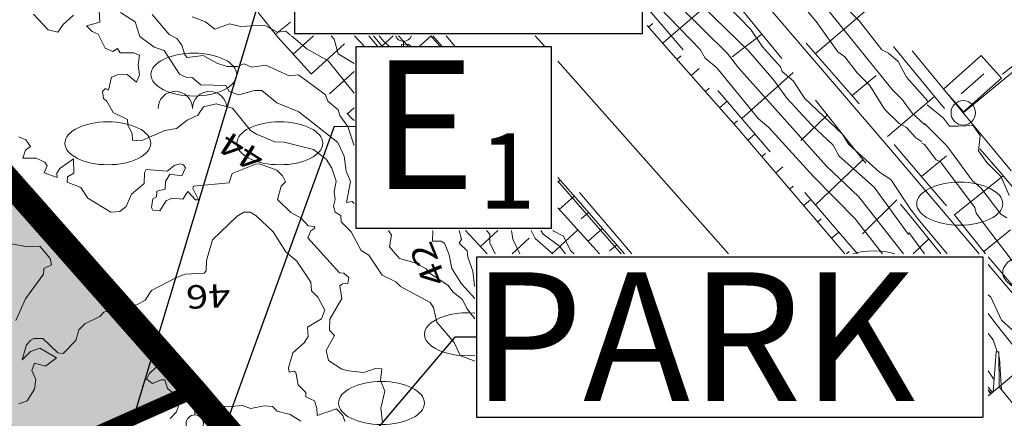
# Model space of a CAD drawing. Units: metres. Extents: x 129055 to 130774, y 6495294 to 6496482.
# Drawn here: x 129727 to 129819, y 6496139 to 6496176 of the extents above; entities that cross this region are included whole.
import ezdxf
from ezdxf.enums import TextEntityAlignment as Align

# ---------------------------------------------------------------- set-up
doc = ezdxf.new("R2010")
doc.units = ezdxf.units.M
doc.header["$MEASUREMENT"] = 0
for name, pattern in [('BDY TOWN', [0.009, 0.005, -0.004]), ('DGN Style 2', [12.489669, 7.493801, -4.995867]), ('DP Användningsgräns', [15.5, 10, -2, 1.5, -2]), ('DP Plangräns1', [24.5, 9, -2, 9, -2, 0.5, -2])]:
    doc.linetypes.add(name, pattern=pattern)
for name, color, linetype, lineweight in [('belysningstolpe', 30, 'Continuous', 0), ('bergsymbol', 250, 'Continuous', 0), ('brolinje', 250, 'Continuous', 0), ('byggnadssymboler2', 18, 'Continuous', 0), ('gcväg', 204, 'BDY TOWN', 0), ('gränspunkter_bas', 1, 'Continuous', 0), ('hojdkurva_1m_NH', 46, 'Continuous', 0), ('hojdkurva_5m_NH', 18, 'Continuous', 0), ('häck', 3, 'Continuous', 0), ('klm_fastgranser', 1, 'DGN Style 2', 0), ('klm_kvarttraktgr', 30, 'DGN Style 2', 0), ('klm_traktgr', 11, 'DGN Style 2', 13), ('lövskogsymbol', 3, 'Continuous', 0), ('S060', 2, 'DP Plangräns1', 0), ('S062', 6, 'DP Användningsgräns', 0), ('S150F', 7, 'Continuous', 0), ('S150I', 7, 'Continuous', 0), ('släntfot', 23, 'DGN Style 2', 0), ('släntkrön', 3, 'DGN Style 2', 0), ('släntskraffering', 62, 'Continuous', 0), ('staket', 7, 'Continuous', 0), ('stödmur', 43, 'Continuous', 0), ('uthus_tak', 46, 'Continuous', 0), ('vägkant', 41, 'Continuous', 0), ('vägräcke', 136, 'Continuous', 0)]:
    doc.layers.add(name, color=color, linetype=linetype, lineweight=lineweight)
doc.styles.add('Index', font='arial.ttf', dxfattribs={"height": 0.004})
doc.styles.add('IndexNer', font='arial.ttf', dxfattribs={"height": 0.002})
doc.styles.add('Style-simplex', font='simplex.shx')

msp = doc.modelspace()

# ---------------------------------------------------------------- hatches: boundary and pattern name
at = {"layer": 'S150F'}
msp.add_hatch(color=71, dxfattribs=at).paths.add_polyline_path([(129732.914, 6496136.739), (129713.563, 6496138.427), (129723.298, 6496147.558), (129652.35, 6496215.352), (129625.882, 6496190.527), (129613.128, 6496192.195), (129581.357, 6496220.559), (129569.934, 6496239.236), (129522.958, 6496295.686), (129604.265, 6496299.414), (129683.73, 6496208.664), (129743.139, 6496141.294)])

# ---------------------------------------------------------------- linework, layer by layer
at = {"layer": 'belysningstolpe'}
for p, q in [((129762.641, 6496173.822), (129762.641, 6496173.363)), ((129743.226, 6496139.036), (129743.226, 6496139.836))]:
    msp.add_line(p, q, dxfattribs=at)
msp.add_circle((129743.226, 6496138.236), 0.8, dxfattribs=at)
msp.add_arc((129762.641, 6496174.622), 0.8, 201.5835, 338.4165, dxfattribs=at)
at = {"layer": 'bergsymbol'}
for centre in [(129741.412, 6496167.57), (129744.612, 6496167.57)]:
    msp.add_arc(centre, 1.6, 0, 180, dxfattribs=at)
at = {"layer": 'brolinje'}
msp.add_line((129817.496, 6496141.182), (129817.792, 6496144.912), dxfattribs=at)
at = {"layer": 'brolinje', "flags": 128}
msp.add_lwpolyline([(129814.87, 6496133.042), (129820.427, 6496137.635), (129824.785, 6496137.259), (129824.805, 6496137.488), (129820.983, 6496138.094), (129818.052, 6496141.642), (129818.02, 6496144.894), (129817.792, 6496144.912), (129817.496, 6496141.182), (129817.041, 6496140.807)], dxfattribs=at)
at = {"layer": 'byggnadssymboler2'}
msp.add_line((129816.627, 6496170.814), (129814.515, 6496168.938), dxfattribs=at)
at = {"layer": 'gcväg'}
msp.add_lwpolyline([(129817.041, 6496140.807), (129817.496, 6496141.182), (129818.052, 6496141.642), (129823.428, 6496146.149), (129826.966, 6496149.006), (129830.44, 6496151.821), (129834.084, 6496154.633), (129838.802, 6496158.457)], dxfattribs=at)
at = {"layer": 'gränspunkter_bas'}
msp.add_circle((129814.721, 6496167.168), 1.14, dxfattribs=at)
at = {"layer": 'hojdkurva_1m_NH', "flags": 128}
for points in [[(129785.317, 6496185.546), (129787.262, 6496182.751), (129790.335, 6496179.465), (129791.641, 6496178.366), (129794.945, 6496174.913), (129796.032, 6496173.31), (129797.717, 6496171.461), (129797.865, 6496171.013), (129798.883, 6496170.16), (129799.985, 6496168.506), (129803.486, 6496165.186), (129804.046, 6496164.26), (129806.932, 6496161.634), (129807.981, 6496160.96), (129809.944, 6496157.999)], [(129809.635, 6496155.846), (129806.42, 6496160.248), (129803.179, 6496163.121), (129802.61, 6496164.15), (129800.601, 6496166.043), (129798.306, 6496168.521), (129797.085, 6496170.21), (129794.768, 6496172.905), (129787.305, 6496180.206), (129785.317, 6496182.509)], [(129810.873, 6496164.461), (129810.323, 6496164.843), (129809.454, 6496165.809), (129808.753, 6496166.181), (129807.38, 6496167.523), (129806.04, 6496169.71), (129804.845, 6496170.891), (129803.712, 6496172.39), (129803.065, 6496172.844), (129801.035, 6496175.675), (129796.82, 6496180.773)], [(129809.172, 6496154.051), (129805.002, 6496159.353), (129801.992, 6496162.203), (129793.808, 6496171.353), (129792.791, 6496172.701), (129786.089, 6496179.346), (129785.317, 6496180.218)], [(129807.221, 6496154.051), (129804.666, 6496157.289), (129800.786, 6496161.241), (129796.591, 6496165.825), (129795.677, 6496166.621), (129791.792, 6496171.362), (129790.696, 6496172.262), (129790.252, 6496173.068), (129785.481, 6496178.041), (129785.317, 6496178.227)], [(129734.308, 6496177.328), (129734.397, 6496175.616), (129733.168, 6496175.275), (129733.675, 6496174.739), (129734.25, 6496174.492), (129734.9, 6496173.185), (129735.604, 6496172.866), (129736.05, 6496173.167), (129736.282, 6496172.754), (129737.518, 6496172.756), (129738.095, 6496172.527), (129737.975, 6496171.627), (129738.101, 6496170.702), (129737.799, 6496170.027), (129736.946, 6496170.729), (129736.031, 6496170.704), (129735.493, 6496170.477), (129735.192, 6496169.264), (129734.922, 6496169.43), (129734.659, 6496169.141), (129734.735, 6496168.502), (129735.049, 6496168.263), (129735.63, 6496167.199), (129736.984, 6496166.533), (129736.992, 6496166.018), (129737.402, 6496165.244), (129737.436, 6496164.629), (129738.253, 6496164.555), (129740.43, 6496165.515), (129741.532, 6496165.715), (129742.523, 6496166.495), (129743.501, 6496166.953), (129744.035, 6496167.724), (129745.233, 6496167.992), (129746.725, 6496167.592), (129748.404, 6496165.536), (129748.964, 6496165.184), (129750.664, 6496164.463), (129751.552, 6496164.441), (129754.258, 6496163.755), (129755.453, 6496162.865), (129755.978, 6496161.999), (129756.397, 6496160.802), (129756.188, 6496159.819), (129756.275, 6496159.082), (129756.142, 6496158.468), (129756.28, 6496157.929), (129756.811, 6496157.591), (129756.839, 6496157.023), (129757.793, 6496156.083), (129758.714, 6496154.339), (129759.43, 6496153.904), (129760.667, 6496152.047), (129761.938, 6496151.442), (129762.364, 6496151.006), (129765.123, 6496149.508), (129765.434, 6496149.034), (129765.747, 6496147.66), (129767.355, 6496145.773), (129767.914, 6496144.561), (129769.274, 6496144.047)], [(129811.418, 6496168.252), (129809.425, 6496170.49), (129808.653, 6496171.933), (129807.779, 6496172.734), (129807.15, 6496173.019), (129805.076, 6496175.706), (129803.365, 6496177.457)], [(129728.239, 6496176.342), (129729.575, 6496174.883), (129730.475, 6496174.665), (129730.991, 6496175.405), (129731.931, 6496176.253)], [(129736.316, 6496176.497), (129737.69, 6496175.654), (129738.113, 6496174.278), (129739.461, 6496173.277), (129740.374, 6496172.974), (129741.813, 6496170.78), (129742.431, 6496170.5), (129742.973, 6496170.455), (129743.783, 6496169.787), (129746.12, 6496169.719), (129746.431, 6496169.169), (129747.322, 6496168.828), (129748.774, 6496169.243), (129749.468, 6496169.262), (129750.855, 6496168.098), (129752.908, 6496167.254), (129756.53, 6496164.408), (129757.134, 6496163.121), (129757.316, 6496161.747), (129757.727, 6496160.775), (129757.356, 6496158.822), (129757.859, 6496158.915), (129758.055, 6496158.732)], [(129739.254, 6496176.325), (129740.841, 6496174.477), (129741.549, 6496174.084), (129742.012, 6496173.46), (129742.289, 6496172.568), (129742.531, 6496172.322), (129744.023, 6496172.5), (129745.286, 6496171.797), (129746.23, 6496171.485), (129747.195, 6496171.488), (129747.836, 6496171.72), (129748.495, 6496171.414), (129749.852, 6496171.598), (129752.005, 6496170.608), (129752.879, 6496170.694), (129755.379, 6496168.848), (129755.606, 6496168.248), (129756.559, 6496167.436), (129756.736, 6496166.906), (129757.481, 6496165.881), (129758.027, 6496164.192), (129758.055, 6496164.163)], [(129811.107, 6496166.09), (129809.954, 6496167.121), (129809.033, 6496168.423), (129808.109, 6496169.329), (129802.102, 6496176.789)], [(129742.974, 6496176.113), (129744.227, 6496175.644), (129745.085, 6496174.962), (129746.447, 6496175.462), (129747.519, 6496175.212), (129749.695, 6496175.329), (129750.923, 6496174.673), (129751.711, 6496174.772), (129752.145, 6496174.403)], [(129752.233, 6496174.328), (129753.656, 6496173.117), (129755.629, 6496172.01), (129758.055, 6496169)], [(129758.089, 6496174.328), (129758.975, 6496173.363)], [(129759.421, 6496174.328), (129760.214, 6496173.363)], [(129759.844, 6496174.328), (129760.601, 6496173.451), (129760.656, 6496173.363)], [(129760.374, 6496174.328), (129760.8, 6496173.835), (129761.306, 6496173.363)], [(129819, 6496159.472), (129818.235, 6496161.205), (129816.898, 6496162.545), (129816.126, 6496163.619), (129816.284, 6496165.012), (129815.638, 6496165.975), (129814.272, 6496165.934), (129813.452, 6496165.936), (129812.867, 6496166.675), (129811.371, 6496167.927)], [(129818.776, 6496157.401), (129818.211, 6496157.724), (129816.36, 6496160.187), (129815.592, 6496160.846), (129813.199, 6496164.089), (129811.121, 6496166.185)], [(129820.793, 6496151.386), (129816.889, 6496156.52), (129815.925, 6496157.819), (129815.812, 6496158.346), (129812.557, 6496162.622), (129812.186, 6496162.783), (129811.119, 6496164.214), (129810.855, 6496164.334)], [(129726.854, 6496140.066), (129727.644, 6496140.36), (129728.307, 6496141.445), (129728.455, 6496142.331), (129728.08, 6496143.171), (129728.308, 6496143.855), (129729.355, 6496143.573), (129730.353, 6496144.359), (129728.808, 6496145.266), (129727.955, 6496144.939), (129727.177, 6496144.167), (129727.578, 6496145.563), (129727.988, 6496146.001), (129728.269, 6496146.145), (129729.084, 6496146.152), (129730.502, 6496144.815), (129730.996, 6496144.761), (129732.166, 6496145.971), (129732.457, 6496146.968), (129732.992, 6496147.519), (129734.402, 6496148.189), (129734.775, 6496148.614), (129735.076, 6496148.712), (129735.194, 6496149.229), (129736.481, 6496149.567), (129737.244, 6496149.201), (129737.852, 6496149.292), (129738.6, 6496149.709), (129739.204, 6496150.614), (129741.471, 6496151.788), (129742.35, 6496152.151), (129744.107, 6496152.232), (129744.283, 6496152.463), (129744.307, 6496153.407), (129744.864, 6496155.333), (129747.179, 6496157.547), (129747.786, 6496157.91), (129748.395, 6496157.904), (129748.902, 6496157.615), (129750.513, 6496156.072), (129751.692, 6496154.227), (129752.734, 6496153.368), (129754.027, 6496151.412), (129754.096, 6496150.604), (129754.666, 6496150), (129755.314, 6496148.799), (129755.003, 6496147.976), (129753.705, 6496147.203), (129753.792, 6496146.34), (129753.406, 6496145.762), (129752.35, 6496144.817), (129751.959, 6496143.431), (129752.008, 6496143.011), (129752.481, 6496143.109), (129752.638, 6496142.999), (129752.834, 6496141.832), (129753.56, 6496141.135), (129753.56, 6496140.733), (129754.356, 6496140.331), (129754.591, 6496139.67), (129754.6, 6496138.994), (129756.412, 6496139.612), (129756.987, 6496138.989), (129757.193, 6496138.432)], [(129809.95, 6496158.036), (129810.496, 6496157.301), (129813.227, 6496154.051)], [(129761.26, 6496156.223), (129761.524, 6496155.788), (129761.356, 6496154.68), (129762.285, 6496153.599), (129763.812, 6496153.162), (129764.766, 6496152.651), (129765.059, 6496152.222), (129766.766, 6496151.126), (129767.268, 6496150.461), (129768.127, 6496149.775), (129768.524, 6496148.941), (129769.267, 6496147.987), (129769.274, 6496147.981)], [(129765.329, 6496156.223), (129765.379, 6496156.148), (129765.357, 6496155.212), (129766.165, 6496155.204), (129766.462, 6496155.023), (129766.901, 6496153.937), (129767.157, 6496152.661), (129768.039, 6496151.242), (129769.274, 6496149.876)], [(129767.829, 6496156.223), (129768.043, 6496155.408), (129767.816, 6496155.021), (129768.554, 6496154.32), (129768.617, 6496153.737), (129769.104, 6496152.422), (129769.236, 6496151.051), (129769.274, 6496151.004)], [(129772.699, 6496156.223), (129772.825, 6496155.412), (129773.464, 6496154.051)], [(129774.511, 6496156.223), (129774.899, 6496155.467), (129776.546, 6496154.051)], [(129775.421, 6496156.223), (129775.649, 6496155.874), (129777.164, 6496154.749), (129777.712, 6496154.051)], [(129776.528, 6496156.223), (129776.566, 6496156.185), (129777.518, 6496155.673), (129778.197, 6496154.339), (129778.515, 6496154.051)], [(129809.662, 6496156.033), (129811.128, 6496154.051)], [(129724.743, 6496155.255), (129727.634, 6496154.68), (129728.799, 6496154.736), (129729.79, 6496153.609), (129729.889, 6496153.009), (129729.195, 6496152.685), (129729.152, 6496152.138), (129727.496, 6496149.843), (129726.596, 6496147.817)], [(129817.041, 6496150.204), (129817.278, 6496149.992), (129818.276, 6496147.85), (129819.285, 6496146.968)], [(129817.041, 6496146.613), (129817.505, 6496146.026), (129817.886, 6496144.905)], [(129818.024, 6496144.498), (129818.098, 6496144.282), (129818.264, 6496141.386)], [(129753.086, 6496138.44), (129752.112, 6496139.076), (129750.884, 6496139.393), (129750.468, 6496139.816), (129749.671, 6496139.882), (129748.433, 6496139.634), (129747.64, 6496139.916), (129746.282, 6496139.794), (129745.313, 6496139.906), (129744.223, 6496140.325), (129743.58, 6496141.188), (129742.7, 6496141.972), (129741.684, 6496142.248), (129740.322, 6496142.888), (129739.683, 6496143.528), (129739.004, 6496142.899), (129738.751, 6496142.367), (129739.31, 6496141.955), (129740.091, 6496142.3), (129740.452, 6496142.289), (129740.7, 6496141.48), (129741.944, 6496140.496), (129741.535, 6496139.322), (129740.931, 6496138.7)], [(129817.585, 6496142.305), (129817.582, 6496142.317), (129817.041, 6496143.125)], [(129817.182, 6496141.064), (129817.041, 6496141.351)]]:
    msp.add_lwpolyline(points, dxfattribs=at)
at = {"layer": 'hojdkurva_5m_NH', "flags": 128}
for points in [[(129755.915, 6496174.328), (129756.204, 6496174.022), (129756.56, 6496172.671), (129758.055, 6496171.759)], [(129762.462, 6496173.363), (129762.461, 6496173.525), (129763.096, 6496173.558), (129763.324, 6496173.363)], [(129726.872, 6496164.945), (129727.513, 6496164.657), (129727.953, 6496164.038), (129727.472, 6496163.694), (129727.23, 6496162.936), (129728.461, 6496162.955), (129729.284, 6496162.578), (129729.508, 6496162.217), (129729.215, 6496161.567), (129730.426, 6496161.14), (129730.387, 6496161.554), (129730.671, 6496161.991), (129731.96, 6496162.879), (129731.982, 6496161.546), (129731.401, 6496161.208), (129731.364, 6496160.71), (129732.618, 6496160.207), (129733.265, 6496159.218), (129735.411, 6496157.917), (129736.258, 6496157.98), (129736.859, 6496158.455), (129737.346, 6496159.583), (129738.535, 6496160.593), (129738.536, 6496161.582), (129738.72, 6496161.876), (129740.655, 6496161.734), (129741.379, 6496162.284), (129741.882, 6496162.419), (129742.193, 6496162.317), (129742.37, 6496162.048), (129742.022, 6496161.302), (129740.899, 6496161.451), (129740.498, 6496160.775), (129740.479, 6496160.051), (129739.698, 6496159.868), (129739.669, 6496159.343), (129739.339, 6496159.146), (129739.206, 6496158.358), (129739.338, 6496158.087), (129739.982, 6496158.049), (129740.578, 6496158.963), (129741.109, 6496159.225), (129742.103, 6496159.13), (129742.58, 6496159.844), (129743.298, 6496159.071), (129743.569, 6496159.069), (129743.043, 6496160.122), (129743.113, 6496160.323), (129746.42, 6496160.634), (129746.707, 6496161.52), (129748.863, 6496162.383), (129749.248, 6496162.403), (129750.864, 6496161.837), (129751.383, 6496161.302), (129751.657, 6496160.755), (129751.265, 6496160.353), (129750.931, 6496159.081), (129752.157, 6496157.889), (129753.133, 6496157.366), (129753.763, 6496156.635), (129754.361, 6496156.589), (129754.402, 6496156.42), (129754.012, 6496156.168), (129753.735, 6496155.513), (129756.704, 6496152.272), (129757.108, 6496152.228), (129757.575, 6496151.83), (129757.463, 6496151.267), (129756.957, 6496151.232), (129756.719, 6496151.048), (129756.92, 6496149.887), (129755.788, 6496147.937), (129755.766, 6496146.937), (129756.228, 6496146.417), (129755.453, 6496145.026), (129755.683, 6496144.099), (129756.899, 6496143.301), (129757.53, 6496143.136), (129758.913, 6496142.973), (129760.027, 6496143.356), (129760.633, 6496143.313), (129760.491, 6496142.251), (129760.895, 6496141.258), (129760.552, 6496139.671), (129760.69, 6496138.328)], [(129770.355, 6496156.223), (129770.676, 6496155.853), (129770.672, 6496155.046), (129771.176, 6496154.051)]]:
    msp.add_lwpolyline(points, dxfattribs=at)
at = {"layer": 'häck'}
msp.add_line((129818.374, 6496170.769), (129826.929, 6496177.593), dxfattribs=at)
at = {"layer": 'klm_fastgranser'}
msp.add_line((129839.435, 6496187.494), (129814.721, 6496167.168), dxfattribs=at)
at = {"layer": 'klm_kvarttraktgr'}
for p, q in [((129814.721, 6496167.168), (129802.334, 6496182.23)), ((129827.104, 6496152.107), (129814.721, 6496167.168))]:
    msp.add_line(p, q, dxfattribs=at)
at = {"layer": 'klm_traktgr'}
for p, q in [((129767.432, 6496173.363), (129766.609, 6496174.328)), ((129783.89, 6496154.051), (129776.994, 6496162.142))]:
    msp.add_line(p, q, dxfattribs=at)
at = {"layer": 'lövskogsymbol'}
for centre in [(129743.142, 6496170.73), (129735.142, 6496164.33), (129751.142, 6496164.33), (129814.395, 6496158.706), (129822.395, 6496152.306), (129760.6, 6496140.143)]:
    msp.add_ellipse(centre, major_axis=(4, 0), ratio=0.5, dxfattribs=at)
for centre, start_param, end_param in [((129806.395, 6496152.306), 1.060449, 2.081144), ((129768.6, 6496146.543), 1.401669, 4.881516)]:
    msp.add_ellipse(centre, major_axis=(4, 0), ratio=0.5, start_param=start_param, end_param=end_param, dxfattribs=at)
at = {"layer": 'S060', "ltscale": 2, "const_width": 2.4, "flags": 128}
msp.add_lwpolyline([(129487.879, 6495578.049), (129483.048, 6495587.698), (129478.431, 6495598.521), (129468.43, 6495593.089), (129445.498, 6495647.606), (129441.8, 6495646.081), (129426.741, 6495681.88), (129411.983, 6495710.132), (129395.173, 6495747.781), (129392.36, 6495757.253), (129390.393, 6495765.245), (129387.152, 6495775.771), (129386.051, 6495778.597), (129389.738, 6495780.148), (129384.031, 6495793.261), (129381.836, 6495795.868), (129379.063, 6495797.848), (129375.886, 6495799.079), (129374.301, 6495800.077), (129369.099, 6495798.831), (129324.407, 6495852.085), (129253.021, 6495818.587), (129218.097, 6495804.425), (129215.67, 6495798.044), (129199.025, 6495791.673), (129192.214, 6495796.326), (129188.218, 6495795.115), (129177.046, 6495827.627), (129185.053, 6495830.189), (129200.682, 6495836.917), (129198.54, 6495845.736), (129233.686, 6495858.191), (129240.296, 6495859.7), (129247.764, 6495857.736), (129308.572, 6495880.123), (129316.119, 6495882.798), (129342.964, 6495892.244), (129381.111, 6495904.872), (129408.378, 6495916.394), (129412.814, 6495919.586), (129419.216, 6495924.203), (129436.86, 6495936.886), (129454.744, 6495949.749), (129424.848, 6495989.297), (129355.81, 6496075.836), (129329.424, 6496108.91), (129348.32, 6496122.145), (129336.682, 6496137.129), (129359.546, 6496156.625), (129360.945, 6496172.394), (129352.802, 6496186.087), (129295.062, 6496253.905), (129235.637, 6496210.18), (129245.068, 6496173.056), (129260.429, 6496114.152), (129255.411, 6496113.013), (129229.186, 6496211.822), (129216.11, 6496255.021), (129225.874, 6496256.707), (129280.296, 6496271.208), (129319.173, 6496282.743), (129356.959, 6496291.111), (129358.966, 6496286.971), (129382.337, 6496286.67), (129417.562, 6496279.971), (129503.161, 6496300.653), (129522.958, 6496295.686), (129604.602, 6496298.395), (129663.615, 6496231.475), (129683.73, 6496208.664), (129743.139, 6496141.294), (129759.562, 6496122.076), (129789.164, 6496089.65), (129883.004, 6495984.183), (129886.281, 6495978.831), (129924.212, 6495916.826), (129925.845, 6495914.187), (129926.243, 6495913.508), (129957.21, 6495900.148), (129956.938, 6495899.996), (129959.602, 6495896.53), (129909.113, 6495856.001), (129932.467, 6495826.905), (129923.89, 6495820.02), (129920.32, 6495823.988), (129918.278, 6495825.42), (129913.431, 6495827.216), (129906.799, 6495826.942), (129900.441, 6495834.899), (129901.332, 6495835.918), (129904.078, 6495841.202), (129904.49, 6495842.726), (129903.8, 6495844.403), (129898.559, 6495850.83), (129874.875, 6495831.741), (129854.74, 6495817.979), (129770.516, 6495749.703), (129698.545, 6495698.453), (129681.588, 6495687.896), (129658.045, 6495673.388), (129615.085, 6495648.938), (129578.753, 6495628.357), (129550.389, 6495612.596), (129509.728, 6495589.916), (129487.879, 6495578.049)], close=True, dxfattribs=at)
at = {"layer": 'S062', "ltscale": 2, "const_width": 1.4, "flags": 128}
msp.add_lwpolyline([(129713.563, 6496138.427), (129732.914, 6496136.739), (129743.139, 6496141.294)], dxfattribs=at)
at = {"layer": 'S150I', "lineweight": 30, "flags": 128}
for points in [[(129752.521, 6496174.57), (129784.886, 6496174.57), (129784.886, 6496189.448), (129752.521, 6496189.448), (129752.521, 6496174.57)], [(129758.197, 6496156.419), (129776.427, 6496156.419), (129776.427, 6496173.311), (129758.197, 6496173.311), (129758.197, 6496156.419)], [(129769.425, 6496138.832), (129816.562, 6496138.832), (129816.562, 6496153.711), (129769.425, 6496153.711), (129769.425, 6496138.832)]]:
    msp.add_lwpolyline(points, close=True, dxfattribs=at)
for points in [[(129752.521, 6496182.009), (129750.524, 6496182.02), (129736.348, 6496134.877)], [(129758.197, 6496165.871), (129756.2, 6496165.882), (129738.641, 6496117.502)], [(129769.425, 6496146.272), (129767.428, 6496146.282), (129729.074, 6496101.005)]]:
    msp.add_lwpolyline(points, dxfattribs=at)
at = {"layer": 'släntfot', "flags": 128}
for points in [[(129792.218, 6496192.534), (129796.063, 6496187.915), (129800.264, 6496182.937), (129804.885, 6496177.443), (129809.17, 6496172.208), (129813.034, 6496167.489), (129818.162, 6496161.648), (129822.782, 6496156.071)], [(129804.875, 6496154.051), (129803.307, 6496155.855), (129785.317, 6496176.95)], [(129763.087, 6496173.363), (129762.192, 6496174.328)], [(129780.877, 6496154.051), (129776.994, 6496158.317)]]:
    msp.add_lwpolyline(points, dxfattribs=at)
at = {"layer": 'släntkrön', "flags": 128}
for points in [[(129695.929, 6496245.242), (129696.033, 6496242.571), (129702.952, 6496234.392), (129717.856, 6496215.9), (129750.964, 6496174.208), (129757.816, 6496166.655), (129758.055, 6496166.442)], [(129783.938, 6496192.68), (129788.401, 6496187.313), (129793.361, 6496181.645), (129798.655, 6496175.295), (129804.456, 6496168.683), (129809.33, 6496163.017), (129813.869, 6496157.693)], [(129785.317, 6496187.799), (129785.765, 6496187.255), (129789.794, 6496182.108), (129795.59, 6496174.985), (129800.125, 6496169.408), (129804.407, 6496164.003), (129809.784, 6496157.566)], [(129809.784, 6496157.566), (129812.627, 6496154.051)], [(129813.869, 6496157.693), (129816.796, 6496154.051)], [(129768.427, 6496156.223), (129770.428, 6496154.051)], [(129817.041, 6496153.746), (129817.042, 6496153.745), (129820.277, 6496149.969), (129823.428, 6496146.149)], [(129817.041, 6496148.469), (129817.659, 6496147.655), (129819.591, 6496145.211), (129820.684, 6496143.922)]]:
    msp.add_lwpolyline(points, dxfattribs=at)
at = {"layer": 'släntskraffering'}
for p, q in [((129792.593, 6496178.667), (129787.536, 6496174.348)), ((129800.954, 6496172.675), (129805.565, 6496176.613)), ((129750.73, 6496174.502), (129752.145, 6496175.626)), ((129785.449, 6496175.146), (129785.85, 6496175.501)), ((129752.391, 6496172.635), (129754.258, 6496174.328)), ((129760.635, 6496173.363), (129761.699, 6496174.328)), ((129765.227, 6496174.328), (129764.136, 6496173.363)), ((129786.776, 6496173.65), (129787.548, 6496174.334)), ((129795.994, 6496174.489), (129793.21, 6496172.386)), ((129754.071, 6496170.783), (129757.169, 6496173.594)), ((129788.101, 6496172.151), (129788.475, 6496172.48)), ((129755.751, 6496168.932), (129758.055, 6496171.023)), ((129789.423, 6496170.65), (129790.146, 6496171.288)), ((129798.905, 6496170.908), (129794.108, 6496166.642)), ((129804.381, 6496168.769), (129806.622, 6496170.637)), ((129790.743, 6496169.148), (129791.096, 6496169.455)), ((129792.057, 6496167.64), (129792.746, 6496168.24)), ((129807.657, 6496164.962), (129812.05, 6496168.69)), ((129757.431, 6496167.08), (129758.055, 6496167.647)), ((129793.37, 6496166.132), (129793.707, 6496166.425)), ((129802.07, 6496166.954), (129799.603, 6496164.586)), ((129794.677, 6496164.617), (129795.344, 6496165.192)), ((129795.982, 6496163.102), (129796.312, 6496163.386)), ((129800.971, 6496158.595), (129805.406, 6496162.807)), ((129810.849, 6496161.235), (129813.147, 6496163.157)), ((129797.283, 6496161.583), (129797.942, 6496162.147)), ((129777.215, 6496160.9), (129776.994, 6496160.706)), ((129813.897, 6496157.658), (129818.439, 6496161.313)), ((129798.583, 6496160.063), (129798.911, 6496160.344)), ((129778.534, 6496159.397), (129777.131, 6496158.166)), ((129799.88, 6496158.541), (129800.538, 6496159.102)), ((129808.529, 6496159.069), (129805.343, 6496155.89)), ((129779.851, 6496157.892), (129779.163, 6496157.291)), ((129801.177, 6496157.019), (129801.507, 6496157.299)), ((129769.801, 6496154.732), (129771.421, 6496156.223)), ((129776.443, 6496154.051), (129778.855, 6496156.272)), ((129781.167, 6496156.386), (129779.822, 6496155.21)), ((129802.473, 6496155.495), (129803.135, 6496156.058)), ((129816.626, 6496154.263), (129819.13, 6496156.263)), ((129772.752, 6496154.051), (129774.333, 6496155.507)), ((129811.505, 6496155.438), (129810.047, 6496154.051)), ((129782.48, 6496154.878), (129781.823, 6496154.305)), ((129803.862, 6496154.051), (129804.106, 6496154.259))]:
    msp.add_line(p, q, dxfattribs=at)
at = {"layer": 'staket', "flags": 128}
for points in [[(129816.185, 6496154.051), (129807.974, 6496163.711), (129793.385, 6496180.796), (129773.995, 6496203.627), (129760.769, 6496218.651), (129750.744, 6496229.791), (129735.772, 6496246.665), (129721.98, 6496261.085), (129709.946, 6496273.79), (129703.057, 6496280.931), (129665.292, 6496317.52)], [(129817.041, 6496140.807), (129818.052, 6496141.642), (129823.428, 6496146.149), (129826.966, 6496149.006), (129830.44, 6496151.821), (129834.084, 6496154.633), (129838.135, 6496157.916)], [(129821.999, 6496144.951), (129822.6, 6496146.504), (129817.041, 6496153.043)]]:
    msp.add_lwpolyline(points, dxfattribs=at)
at = {"layer": 'stödmur', "flags": 128}
for points in [[(129817.041, 6496141.628), (129817.447, 6496141.134)], [(129817.041, 6496141.368), (129817.319, 6496141.036)]]:
    msp.add_lwpolyline(points, dxfattribs=at)
at = {"layer": 'uthus_tak', "flags": 128}
msp.add_lwpolyline([(129814.746, 6496167.26), (129818.265, 6496170.387), (129816.395, 6496172.492), (129812.876, 6496169.365), (129814.746, 6496167.26)], dxfattribs=at)
at = {"layer": 'vägkant', "flags": 128}
for points in [[(129803.7, 6496154.051), (129801.226, 6496156.961), (129798.688, 6496159.94), (129796.143, 6496162.915), (129793.588, 6496165.881), (129790.568, 6496169.35), (129787.529, 6496172.801), (129785.317, 6496175.295)], [(129765.368, 6496174.328), (129766.222, 6496173.363)], [(129776.994, 6496161.152), (129778.891, 6496158.989), (129781.354, 6496156.171), (129783.2, 6496154.051)]]:
    msp.add_lwpolyline(points, dxfattribs=at)
at = {"layer": 'vägräcke', "flags": 128}
for points in [[(129766.031, 6496173.363), (129765.375, 6496174.114), (129765.184, 6496174.328)], [(129774.898, 6496174.328), (129775.755, 6496173.363)], [(129776.994, 6496171.966), (129792.89, 6496154.051)], [(129782.9, 6496154.051), (129776.994, 6496160.813)]]:
    msp.add_lwpolyline(points, dxfattribs=at)

# ---------------------------------------------------------------- texts
at = {"layer": 'hojdkurva_1m_NH', "style": 'Style-simplex', "width": 1.25}
for s, rotation, p in [('44', 147.81795, (129748.51, 6496165.006)), ('42', 111.9977, (129766.57, 6496153.707)), ('46', 182.6532, (129744.4, 6496151.853))]:
    msp.add_text(s, height=2.1818, rotation=rotation, dxfattribs=at).set_placement(p, align=Align.BOTTOM_CENTER)
at = {"layer": 'S150I', "style": 'Index'}
for s, p in [('E', (129759.678, 6496160.062)), ('PARK', (129768.988, 6496140.317))]:
    msp.add_text(s, height=12, dxfattribs=at).set_placement(p)
at = {"layer": 'S150I', "insert": (129769.648, 6496160.841), "char_height": 7, "attachment_point": 4, "line_spacing_factor": 0.6, "style": 'IndexNer'}
msp.add_mtext('1', dxfattribs=at)

doc.saveas('drawing.dxf')
